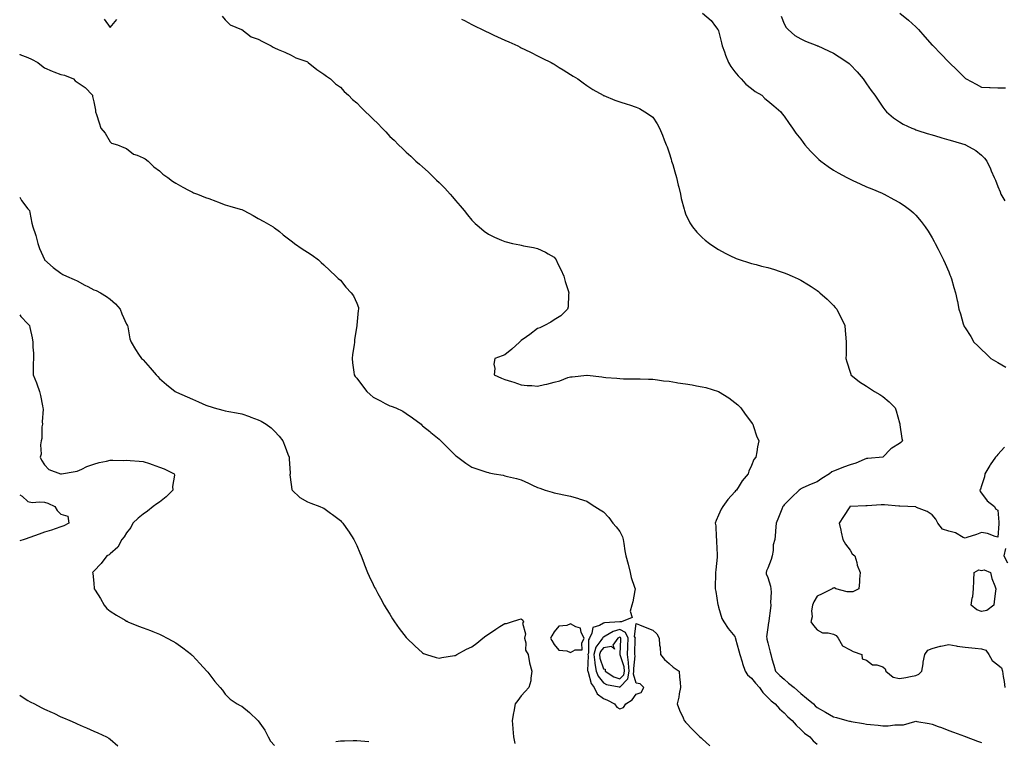
# Model space of a CAD drawing. Units: inches. Extents: x 920963 to 923603, y 7210778 to 7213418.
# Drawn here: x 920963 to 921562, y 7212499 to 7212938 of the extents above; entities that cross this region are included whole.
import ezdxf

# ---------------------------------------------------------------- set-up
doc = ezdxf.new("R2010")
doc.units = ezdxf.units.IN
doc.header["$MEASUREMENT"] = 0
doc.layers.add('Contour_92097210', color=7, linetype='Continuous', true_color=0xcfadcd)

msp = doc.modelspace()

# ---------------------------------------------------------------- linework, layer by layer
at = {"layer": 'Contour_92097210'}
for points in [[(921086.21, 7212940.08, 3236), (921088.05, 7212937.8, 3236), (921090.96, 7212934.83, 3236), (921097.95, 7212932.02, 3236), (921098.05, 7212931.96, 3236), (921098.07, 7212931.94, 3236), (921098.12, 7212931.92, 3236), (921103.7, 7212927.56, 3236), (921108.05, 7212926.04, 3236), (921110.72, 7212924.58, 3236), (921115.87, 7212921.92, 3236), (921117.26, 7212921.12, 3236), (921118.05, 7212920.73, 3236), (921120.18, 7212919.79, 3236), (921124.25, 7212918.11, 3236), (921128.05, 7212916.3, 3236), (921130.89, 7212914.77, 3236), (921137.57, 7212912.41, 3236), (921138.05, 7212912.19, 3236), (921138.22, 7212912.1, 3236), (921138.47, 7212911.92, 3236), (921143.72, 7212907.58, 3236), (921148.05, 7212904.73, 3236), (921149.67, 7212903.54, 3236), (921152.07, 7212901.92, 3236), (921155.1, 7212898.97, 3236), (921158.05, 7212896.88, 3236), (921160.46, 7212894.34, 3236), (921162.95, 7212891.92, 3236), (921165.5, 7212889.38, 3236), (921168.05, 7212887.27, 3236), (921170.72, 7212884.6, 3236), (921173.4, 7212881.92, 3236), (921175.81, 7212879.67, 3236), (921178.05, 7212877.43, 3236), (921180.87, 7212874.73, 3236), (921183.53, 7212871.92, 3236), (921185.76, 7212869.63, 3236), (921188.05, 7212866.98, 3236), (921190.7, 7212864.58, 3236), (921193.32, 7212861.92, 3236), (921195.8, 7212859.67, 3236), (921198.05, 7212857.41, 3236), (921200.98, 7212854.85, 3236), (921204.02, 7212851.92, 3236), (921206.2, 7212850.06, 3236), (921208.05, 7212848.37, 3236), (921211.47, 7212845.34, 3236), (921214.95, 7212841.92, 3236), (921216.57, 7212840.44, 3236), (921218.05, 7212838.93, 3236), (921221.55, 7212835.42, 3236), (921224.76, 7212831.92, 3236), (921226.27, 7212830.14, 3236), (921228.05, 7212827.97, 3236), (921230.89, 7212824.75, 3236), (921233.35, 7212821.92, 3236), (921235.38, 7212819.24, 3236), (921238.05, 7212816.02, 3236), (921240.1, 7212813.97, 3236), (921242.4, 7212811.92, 3236), (921245.49, 7212809.36, 3236), (921248.05, 7212807.53, 3236), (921251.81, 7212805.69, 3236), (921256.1, 7212803.87, 3236), (921258.05, 7212802.99, 3236), (921258.91, 7212802.78, 3236), (921262.83, 7212801.92, 3236), (921267.12, 7212800.98, 3236), (921268.05, 7212800.77, 3236), (921269.5, 7212800.47, 3236), (921275.54, 7212799.4, 3236), (921278.05, 7212798.85, 3236), (921282.74, 7212796.61, 3236), (921284.41, 7212795.55, 3236), (921288.05, 7212793.44, 3236), (921288.78, 7212792.64, 3236), (921289.26, 7212791.92, 3236), (921290.4, 7212789.58, 3236), (921292.21, 7212786.08, 3236), (921293.97, 7212781.92, 3236), (921294.87, 7212778.74, 3236), (921296.63, 7212773.35, 3236), (921297.06, 7212771.92, 3236), (921296.89, 7212770.77, 3236), (921296.56, 7212763.4, 3236), (921296.3, 7212761.92, 3236), (921292.15, 7212757.82, 3236), (921288.05, 7212755.36, 3236), (921285.99, 7212753.99, 3236), (921282.25, 7212751.92, 3236), (921279.39, 7212750.57, 3236), (921278.05, 7212750.14, 3236), (921273.38, 7212746.59, 3236), (921271.19, 7212745.06, 3236), (921268.05, 7212742.84, 3236), (921267.54, 7212742.43, 3236), (921266.91, 7212741.92, 3236), (921262.39, 7212737.58, 3236), (921258.05, 7212734.24, 3236), (921256.37, 7212733.6, 3236), (921251.93, 7212731.92, 3236), (921251.49, 7212728.48, 3236), (921251.98, 7212725.85, 3236), (921251.68, 7212721.92, 3236), (921256.1, 7212719.97, 3236), (921258.05, 7212719.15, 3236), (921262.11, 7212717.86, 3236), (921263.58, 7212717.45, 3236), (921268.05, 7212715.88, 3236), (921271.64, 7212715.51, 3236), (921274.48, 7212715.49, 3236), (921278.05, 7212715.18, 3236), (921282.29, 7212716.16, 3236), (921283.56, 7212716.41, 3236), (921288.05, 7212717.55, 3236), (921291.51, 7212718.46, 3236), (921296.45, 7212720.32, 3236), (921298.05, 7212720.83, 3236), (921299.1, 7212720.87, 3236), (921307.88, 7212721.74, 3236), (921308.05, 7212721.76, 3236), (921308.25, 7212721.72, 3236), (921317, 7212720.87, 3236), (921318.05, 7212720.67, 3236), (921319.49, 7212720.47, 3236), (921326.17, 7212720.05, 3236), (921328.05, 7212719.75, 3236), (921330.3, 7212719.67, 3236), (921335.71, 7212719.58, 3236), (921338.05, 7212719.48, 3236), (921340.47, 7212719.5, 3236), (921345.47, 7212719.34, 3236), (921348.05, 7212719.36, 3236), (921350.92, 7212719.05, 3236), (921354.54, 7212718.4, 3236), (921358.05, 7212718.09, 3236), (921362.6, 7212717.37, 3236), (921363.36, 7212717.23, 3236), (921368.05, 7212716.57, 3236), (921372.01, 7212715.88, 3236), (921374.59, 7212715.38, 3236), (921378.05, 7212714.75, 3236), (921380.38, 7212714.24, 3236), (921388.03, 7212711.94, 3236), (921388.06, 7212711.94, 3236), (921388.09, 7212711.92, 3236), (921394.25, 7212708.11, 3236), (921398.05, 7212705.24, 3236), (921399.81, 7212703.68, 3236), (921401.64, 7212701.92, 3236), (921404.32, 7212698.19, 3236), (921408.05, 7212693.13, 3236), (921408.53, 7212692.41, 3236), (921408.9, 7212691.92, 3236), (921409.4, 7212690.57, 3236), (921411.12, 7212684.99, 3236), (921412.5, 7212681.92, 3236), (921411.67, 7212678.31, 3236), (921411.39, 7212675.26, 3236), (921410.76, 7212671.92, 3236), (921409.48, 7212670.49, 3236), (921408.05, 7212666.86, 3236), (921406.51, 7212663.46, 3236), (921406.06, 7212661.92, 3236), (921402.41, 7212657.56, 3236), (921400.59, 7212654.46, 3236), (921398.98, 7212651.92, 3236), (921398.47, 7212651.49, 3236), (921398.05, 7212650.92, 3236), (921393.78, 7212646.2, 3236), (921390.64, 7212641.92, 3236), (921389.62, 7212640.34, 3236), (921388.05, 7212636.69, 3236), (921386.57, 7212633.4, 3236), (921386.11, 7212631.92, 3236), (921386.34, 7212630.22, 3236), (921386.61, 7212623.37, 3236), (921386.78, 7212621.92, 3236), (921386.83, 7212620.71, 3236), (921387.29, 7212612.68, 3236), (921387.33, 7212611.92, 3236), (921387.27, 7212611.14, 3236), (921386.43, 7212603.54, 3236), (921386.3, 7212601.92, 3236), (921386.26, 7212600.12, 3236), (921386.08, 7212593.89, 3236), (921386.04, 7212591.92, 3236), (921386.4, 7212590.26, 3236), (921387.71, 7212582.25, 3236), (921387.78, 7212581.92, 3236), (921387.82, 7212581.69, 3236), (921388.05, 7212580.75, 3236), (921390.08, 7212573.95, 3236), (921391.22, 7212571.92, 3236), (921393.96, 7212567.84, 3236), (921398.05, 7212562.97, 3236), (921398.27, 7212562.13, 3236), (921398.33, 7212561.92, 3236), (921398.43, 7212561.55, 3236), (921400.34, 7212554.21, 3236), (921400.95, 7212551.92, 3236), (921402.41, 7212547.56, 3236), (921402.72, 7212546.59, 3236), (921404.35, 7212541.92, 3236), (921405.74, 7212539.62, 3236), (921408.05, 7212537.62, 3236), (921410.62, 7212534.5, 3236), (921413.02, 7212531.92, 3236), (921414.94, 7212528.81, 3236), (921418.05, 7212525.79, 3236), (921420, 7212523.87, 3236), (921422.51, 7212521.92, 3236), (921425.16, 7212519.03, 3236), (921428.05, 7212516.47, 3236), (921430.21, 7212514.07, 3236), (921432.82, 7212511.92, 3236), (921435.21, 7212509.07, 3236), (921438.05, 7212506.47, 3236), (921440.26, 7212504.13, 3236), (921443.5, 7212501.92, 3236), (921445.63, 7212499.5, 3236), (921448.05, 7212497.43, 3236)], [(921378.29, 7212941.92, 3238), (921383.53, 7212937.41, 3238), (921386.32, 7212933.66, 3238), (921387.68, 7212931.92, 3238), (921387.84, 7212931.71, 3238), (921388.05, 7212931.22, 3238), (921389.91, 7212923.78, 3238), (921390.27, 7212921.92, 3238), (921391.6, 7212918.37, 3238), (921392.37, 7212916.24, 3238), (921394.06, 7212911.92, 3238), (921395.52, 7212909.38, 3238), (921398.05, 7212906.2, 3238), (921399.93, 7212903.8, 3238), (921401.79, 7212901.92, 3238), (921404.77, 7212898.64, 3238), (921408.05, 7212895.98, 3238), (921410.41, 7212894.28, 3238), (921414.33, 7212891.92, 3238), (921416.21, 7212890.08, 3238), (921418.05, 7212888.56, 3238), (921421.67, 7212885.53, 3238), (921425.96, 7212881.92, 3238), (921426.86, 7212880.73, 3238), (921428.05, 7212879.19, 3238), (921430.98, 7212874.85, 3238), (921433.04, 7212871.92, 3238), (921435.14, 7212869.01, 3238), (921438.05, 7212865.24, 3238), (921439.46, 7212863.33, 3238), (921440.55, 7212861.92, 3238), (921444.07, 7212857.94, 3238), (921448.05, 7212853.97, 3238), (921449.09, 7212852.96, 3238), (921450.29, 7212851.92, 3238), (921454.71, 7212848.58, 3238), (921458.05, 7212846.41, 3238), (921460.86, 7212844.73, 3238), (921466.19, 7212841.92, 3238), (921467.41, 7212841.28, 3238), (921468.05, 7212840.96, 3238), (921469.81, 7212840.16, 3238), (921474.23, 7212838.09, 3238), (921478.05, 7212836.39, 3238), (921481.21, 7212835.08, 3238), (921487.55, 7212832.43, 3238), (921488.05, 7212832.21, 3238), (921488.26, 7212832.13, 3238), (921488.74, 7212831.92, 3238), (921494.78, 7212828.66, 3238), (921498.05, 7212826.74, 3238), (921500.99, 7212824.85, 3238), (921505.08, 7212821.92, 3238), (921506.62, 7212820.49, 3238), (921508.05, 7212819.03, 3238), (921511.31, 7212815.18, 3238), (921513.83, 7212811.92, 3238), (921515.5, 7212809.36, 3238), (921518.05, 7212805.22, 3238), (921519.2, 7212803.07, 3238), (921519.84, 7212801.92, 3238), (921521.66, 7212798.31, 3238), (921522.6, 7212796.47, 3238), (921524.91, 7212791.92, 3238), (921525.84, 7212789.71, 3238), (921528.05, 7212784.56, 3238), (921528.83, 7212782.7, 3238), (921529.19, 7212781.92, 3238), (921529.7, 7212780.28, 3238), (921531.22, 7212775.08, 3238), (921532.23, 7212771.92, 3238), (921533.24, 7212767.12, 3238), (921533.34, 7212766.63, 3238), (921534.3, 7212761.92, 3238), (921535.18, 7212759.05, 3238), (921536.96, 7212753.01, 3238), (921537.29, 7212751.92, 3238), (921537.57, 7212751.43, 3238), (921538.05, 7212750.61, 3238), (921541.5, 7212745.38, 3238), (921543.42, 7212741.92, 3238), (921545.78, 7212739.65, 3238), (921548.05, 7212737.45, 3238), (921550.9, 7212734.77, 3238), (921553.72, 7212731.92, 3238), (921556.49, 7212730.36, 3238), (921558.05, 7212729.58, 3238), (921562.85, 7212726.72, 3238)], [(921426.17, 7212940.05, 3239), (921428.05, 7212935.47, 3239), (921429.26, 7212933.13, 3239), (921430.39, 7212931.92, 3239), (921434.51, 7212928.38, 3239), (921438.05, 7212926.22, 3239), (921440.99, 7212924.87, 3239), (921447.77, 7212922.19, 3239), (921448.05, 7212922.08, 3239), (921448.16, 7212922.04, 3239), (921448.42, 7212921.92, 3239), (921455.05, 7212918.93, 3239), (921458.05, 7212917.47, 3239), (921461.51, 7212915.38, 3239), (921466.68, 7212911.92, 3239), (921467.44, 7212911.31, 3239), (921468.05, 7212910.73, 3239), (921472.31, 7212906.18, 3239), (921475.95, 7212901.92, 3239), (921476.81, 7212900.69, 3239), (921478.05, 7212898.97, 3239), (921480.98, 7212894.85, 3239), (921483.09, 7212891.92, 3239), (921485.12, 7212888.99, 3239), (921488.05, 7212884.75, 3239), (921489.26, 7212883.13, 3239), (921490.32, 7212881.92, 3239), (921494.47, 7212878.33, 3239), (921498.05, 7212875.75, 3239), (921500.45, 7212874.32, 3239), (921505.68, 7212871.92, 3239), (921507.39, 7212871.26, 3239), (921508.05, 7212871.02, 3239), (921509.36, 7212870.61, 3239), (921514.95, 7212868.81, 3239), (921518.05, 7212867.84, 3239), (921522.6, 7212866.47, 3239), (921523.88, 7212866.1, 3239), (921528.05, 7212864.85, 3239), (921530.34, 7212864.21, 3239), (921537.89, 7212862.08, 3239), (921538.05, 7212862.04, 3239), (921538.13, 7212862, 3239), (921538.32, 7212861.92, 3239), (921544.51, 7212858.37, 3239), (921548.05, 7212855.63, 3239), (921549.76, 7212853.64, 3239), (921551.18, 7212851.92, 3239), (921553.43, 7212847.29, 3239), (921553.97, 7212846, 3239), (921555.79, 7212841.92, 3239), (921556.45, 7212840.32, 3239), (921558.05, 7212836.47, 3239), (921559.33, 7212833.19, 3239), (921559.86, 7212831.92, 3239), (921562.12, 7212827.84, 3239)], [(921498.36, 7212941.92, 3240), (921503.68, 7212937.55, 3240), (921508.05, 7212933.5, 3240), (921508.86, 7212932.72, 3240), (921509.62, 7212931.92, 3240), (921513.61, 7212927.47, 3240), (921518.05, 7212922.51, 3240), (921518.34, 7212922.21, 3240), (921518.63, 7212921.92, 3240), (921523.3, 7212917.17, 3240), (921528.05, 7212912.15, 3240), (921528.17, 7212912.04, 3240), (921528.28, 7212911.92, 3240), (921533.29, 7212907.17, 3240), (921538.05, 7212902.35, 3240), (921538.28, 7212902.15, 3240), (921538.61, 7212901.92, 3240), (921544.76, 7212898.62, 3240), (921548.05, 7212896.9, 3240), (921552.82, 7212896.69, 3240), (921553.26, 7212896.71, 3240), (921558.05, 7212896.53, 3240), (921562.62, 7212896.49, 3240)], [(921014.34, 7212938.21, 3236), (921018.05, 7212933.17, 3236), (921021.99, 7212937.97, 3236)], [(921231.72, 7212938.25, 3237), (921233.46, 7212937.33, 3237), (921238.05, 7212935.01, 3237), (921240.12, 7212933.99, 3237), (921244.32, 7212931.92, 3237), (921246.81, 7212930.69, 3237), (921248.05, 7212930.08, 3237), (921251.47, 7212928.5, 3237), (921253.62, 7212927.49, 3237), (921258.05, 7212925.46, 3237), (921260.49, 7212924.36, 3237), (921265.94, 7212921.92, 3237), (921267.35, 7212921.22, 3237), (921268.05, 7212920.87, 3237), (921270.16, 7212919.81, 3237), (921274.01, 7212917.88, 3237), (921278.05, 7212915.88, 3237), (921280.72, 7212914.6, 3237), (921286.33, 7212911.92, 3237), (921287.38, 7212911.26, 3237), (921288.05, 7212910.83, 3237), (921291.06, 7212908.91, 3237), (921293.48, 7212907.35, 3237), (921298.05, 7212904.52, 3237), (921299.68, 7212903.54, 3237), (921302.49, 7212901.92, 3237), (921305.68, 7212899.54, 3237), (921308.05, 7212897.88, 3237), (921311.64, 7212895.51, 3237), (921317.84, 7212891.92, 3237), (921317.97, 7212891.84, 3237), (921318.05, 7212891.8, 3237), (921318.24, 7212891.72, 3237), (921325.08, 7212888.95, 3237), (921328.05, 7212887.97, 3237), (921332.57, 7212886.45, 3237), (921333.89, 7212886.08, 3237), (921338.05, 7212884.79, 3237), (921339.93, 7212883.81, 3237), (921343.27, 7212881.92, 3237), (921346.16, 7212880.03, 3237), (921348.05, 7212878.6, 3237), (921350.66, 7212874.54, 3237), (921352.06, 7212871.92, 3237), (921353.9, 7212867.78, 3237), (921355.06, 7212864.91, 3237), (921356.31, 7212861.92, 3237), (921356.77, 7212860.63, 3237), (921358.05, 7212857.02, 3237), (921359.2, 7212853.07, 3237), (921359.55, 7212851.92, 3237), (921360.17, 7212849.79, 3237), (921361.44, 7212845.32, 3237), (921362.45, 7212841.92, 3237), (921363.51, 7212837.37, 3237), (921363.86, 7212836.12, 3237), (921364.92, 7212831.92, 3237), (921365.41, 7212829.28, 3237), (921367.21, 7212822.76, 3237), (921367.39, 7212821.92, 3237), (921367.51, 7212821.37, 3237), (921368.05, 7212819.97, 3237), (921370.6, 7212814.48, 3237), (921372.25, 7212811.92, 3237), (921374.86, 7212808.74, 3237), (921378.05, 7212805.51, 3237), (921380, 7212803.87, 3237), (921382.56, 7212801.92, 3237), (921385.78, 7212799.65, 3237), (921388.05, 7212798.11, 3237), (921392.1, 7212795.96, 3237), (921395.78, 7212794.19, 3237), (921398.05, 7212793.07, 3237), (921398.88, 7212792.74, 3237), (921401.29, 7212791.92, 3237), (921406.38, 7212790.24, 3237), (921408.05, 7212789.77, 3237), (921410.93, 7212789.05, 3237), (921414.28, 7212788.15, 3237), (921418.05, 7212787.23, 3237), (921422.08, 7212785.94, 3237), (921424.92, 7212785.05, 3237), (921428.05, 7212784.05, 3237), (921429.53, 7212783.4, 3237), (921432.85, 7212781.92, 3237), (921436.42, 7212780.3, 3237), (921438.05, 7212779.52, 3237), (921442.76, 7212776.63, 3237), (921444.36, 7212775.61, 3237), (921448.05, 7212773.27, 3237), (921448.82, 7212772.68, 3237), (921449.78, 7212771.92, 3237), (921454.12, 7212767.99, 3237), (921458.05, 7212764.13, 3237), (921459.09, 7212762.97, 3237), (921459.93, 7212761.92, 3237), (921461.93, 7212758.03, 3237), (921462.72, 7212756.59, 3237), (921464.82, 7212751.92, 3237), (921465.15, 7212749.03, 3237), (921465.41, 7212744.56, 3237), (921465.68, 7212741.92, 3237), (921465.66, 7212739.54, 3237), (921465.6, 7212734.38, 3237), (921465.59, 7212731.92, 3237), (921466.08, 7212729.95, 3237), (921468.05, 7212723.68, 3237), (921468.46, 7212722.33, 3237), (921468.63, 7212721.92, 3237), (921473.81, 7212717.68, 3237), (921478.05, 7212715.05, 3237), (921479.93, 7212713.8, 3237), (921482.88, 7212711.92, 3237), (921486.23, 7212710.1, 3237), (921488.05, 7212708.78, 3237), (921491.8, 7212705.67, 3237), (921495.57, 7212701.92, 3237), (921496.19, 7212700.06, 3237), (921498.05, 7212692.88, 3237), (921498.26, 7212692.12, 3237), (921498.33, 7212691.92, 3237), (921498.44, 7212691.53, 3237), (921499.51, 7212683.38, 3237), (921500.05, 7212681.92, 3237), (921499.04, 7212680.94, 3237), (921498.05, 7212680.34, 3237), (921493.56, 7212677.43, 3237), (921492.91, 7212677.06, 3237), (921488.05, 7212671.96, 3237), (921488.04, 7212671.94, 3237), (921487.98, 7212671.92, 3237), (921478.78, 7212671.2, 3237), (921478.05, 7212671.1, 3237), (921476.74, 7212670.61, 3237), (921471.61, 7212668.37, 3237), (921468.05, 7212667.27, 3237), (921464.08, 7212665.88, 3237), (921460.59, 7212664.46, 3237), (921458.05, 7212663.48, 3237), (921457, 7212662.97, 3237), (921455.48, 7212661.92, 3237), (921450.9, 7212659.07, 3237), (921448.05, 7212656.96, 3237), (921444.45, 7212655.53, 3237), (921439.36, 7212653.23, 3237), (921438.05, 7212652.66, 3237), (921437.62, 7212652.35, 3237), (921437.16, 7212651.92, 3237), (921432.44, 7212647.53, 3237), (921428.05, 7212643.07, 3237), (921427.5, 7212642.47, 3237), (921427.1, 7212641.92, 3237), (921426.48, 7212640.34, 3237), (921424.6, 7212635.38, 3237), (921423.15, 7212631.92, 3237), (921422.73, 7212627.23, 3237), (921422.67, 7212626.55, 3237), (921422.26, 7212621.92, 3237), (921421.37, 7212618.6, 3237), (921421.24, 7212615.12, 3237), (921420.65, 7212611.92, 3237), (921420.15, 7212609.81, 3237), (921418.05, 7212604.42, 3237), (921417.21, 7212602.76, 3237), (921417.01, 7212601.92, 3237), (921417.13, 7212601, 3237), (921418.05, 7212598.72, 3237), (921419.66, 7212593.52, 3237), (921419.94, 7212591.92, 3237), (921420.15, 7212589.81, 3237), (921419.72, 7212583.6, 3237), (921419.97, 7212581.92, 3237), (921419.77, 7212580.2, 3237), (921418.64, 7212572.51, 3237), (921418.57, 7212571.92, 3237), (921418.46, 7212571.51, 3237), (921418.05, 7212568.5, 3237), (921417.32, 7212562.66, 3237), (921417.38, 7212561.92, 3237), (921417.51, 7212561.37, 3237), (921418.05, 7212559.05, 3237), (921419.54, 7212553.4, 3237), (921419.8, 7212551.92, 3237), (921420.51, 7212549.46, 3237), (921421.74, 7212545.61, 3237), (921422.7, 7212541.92, 3237), (921425.37, 7212539.24, 3237), (921428.05, 7212536.96, 3237), (921430.71, 7212534.58, 3237), (921434.11, 7212531.92, 3237), (921436.16, 7212530.03, 3237), (921438.05, 7212528.38, 3237), (921441.5, 7212525.38, 3237), (921445.76, 7212521.92, 3237), (921446.94, 7212520.81, 3237), (921448.05, 7212519.83, 3237), (921453.03, 7212516.94, 3237), (921453.05, 7212516.92, 3237), (921458.05, 7212514.11, 3237), (921459.82, 7212513.7, 3237), (921466.07, 7212511.92, 3237), (921467.64, 7212511.51, 3237), (921468.05, 7212511.41, 3237), (921468.68, 7212511.3, 3237), (921476.18, 7212510.06, 3237), (921478.05, 7212509.67, 3237), (921480.57, 7212509.4, 3237), (921485.18, 7212509.05, 3237), (921488.05, 7212508.72, 3237), (921491.24, 7212508.72, 3237), (921495.27, 7212509.15, 3237), (921498.05, 7212509.17, 3237), (921500.63, 7212509.34, 3237), (921507.45, 7212511.33, 3237), (921508.05, 7212511.39, 3237), (921508.72, 7212511.24, 3237), (921516.25, 7212510.12, 3237), (921518.05, 7212509.65, 3237), (921521.69, 7212508.29, 3237), (921523.68, 7212507.55, 3237), (921528.05, 7212505.81, 3237), (921530.9, 7212504.77, 3237), (921537.69, 7212502.27, 3237), (921538.05, 7212502.15, 3237), (921538.22, 7212502.08, 3237), (921538.66, 7212501.92, 3237), (921545.53, 7212499.4, 3237), (921548.05, 7212498.46, 3237)], [(920963, 7212916.86, 3235), (920963.14, 7212916.82, 3235), (920968.05, 7212914.99, 3235), (920970.11, 7212913.97, 3235), (920973.97, 7212911.92, 3235), (920976.2, 7212910.08, 3235), (920978.05, 7212908.72, 3235), (920982.73, 7212906.61, 3235), (920983.67, 7212906.3, 3235), (920988.05, 7212904.65, 3235), (920990.31, 7212904.17, 3235), (920995.63, 7212901.92, 3235), (920996.84, 7212900.71, 3235), (920998.05, 7212899.89, 3235), (921002.83, 7212896.71, 3235), (921007.27, 7212891.92, 3235), (921007.35, 7212891.22, 3235), (921008.05, 7212887.94, 3235), (921009.01, 7212882.88, 3235), (921009.13, 7212881.92, 3235), (921009.68, 7212880.3, 3235), (921011.29, 7212875.16, 3235), (921012.45, 7212871.92, 3235), (921015.08, 7212868.95, 3235), (921018.05, 7212863.58, 3235), (921018.93, 7212862.8, 3235), (921022.41, 7212861.92, 3235), (921026.27, 7212860.14, 3235), (921028.05, 7212859.56, 3235), (921032.28, 7212856.16, 3235), (921034.39, 7212855.57, 3235), (921038.05, 7212853.99, 3235), (921039.35, 7212853.23, 3235), (921041.13, 7212851.92, 3235), (921044.56, 7212848.42, 3235), (921048.05, 7212845.96, 3235), (921050.14, 7212844.01, 3235), (921053.04, 7212841.92, 3235), (921055.92, 7212839.79, 3235), (921058.05, 7212838.62, 3235), (921062.18, 7212836.06, 3235), (921065.74, 7212834.24, 3235), (921068.05, 7212832.97, 3235), (921068.8, 7212832.66, 3235), (921071.14, 7212831.92, 3235), (921076.02, 7212829.89, 3235), (921078.05, 7212829.28, 3235), (921082.4, 7212827.56, 3235), (921083.32, 7212827.19, 3235), (921088.05, 7212825.44, 3235), (921090.75, 7212824.62, 3235), (921097.19, 7212822.78, 3235), (921098.05, 7212822.53, 3235), (921098.5, 7212822.37, 3235), (921099.4, 7212821.92, 3235), (921104.97, 7212818.83, 3235), (921108.05, 7212817.06, 3235), (921111.43, 7212815.3, 3235), (921117.19, 7212811.92, 3235), (921117.67, 7212811.55, 3235), (921118.05, 7212811.28, 3235), (921120.93, 7212809.05, 3235), (921123.32, 7212807.19, 3235), (921128.05, 7212803.42, 3235), (921129, 7212802.88, 3235), (921130.25, 7212801.92, 3235), (921134.79, 7212798.66, 3235), (921138.05, 7212796.55, 3235), (921140.88, 7212794.75, 3235), (921144.8, 7212791.92, 3235), (921146.46, 7212790.34, 3235), (921148.05, 7212788.89, 3235), (921151.57, 7212785.44, 3235), (921155.37, 7212781.92, 3235), (921156.78, 7212780.65, 3235), (921158.05, 7212779.52, 3235), (921161.38, 7212775.24, 3235), (921164.53, 7212771.92, 3235), (921166.11, 7212769.99, 3235), (921168.05, 7212765.67, 3235), (921169.03, 7212762.9, 3235), (921169.09, 7212761.92, 3235), (921168.79, 7212761.18, 3235), (921168.05, 7212752.21, 3235), (921168.02, 7212751.94, 3235), (921168.03, 7212751.92, 3235), (921168.02, 7212751.9, 3235), (921166.66, 7212743.31, 3235), (921166.61, 7212741.92, 3235), (921166.39, 7212740.26, 3235), (921165.51, 7212734.46, 3235), (921165.2, 7212731.92, 3235), (921165.5, 7212729.38, 3235), (921166.24, 7212723.72, 3235), (921166.46, 7212721.92, 3235), (921167.11, 7212720.98, 3235), (921168.05, 7212719.89, 3235), (921171.44, 7212715.32, 3235), (921174.24, 7212711.92, 3235), (921176.11, 7212709.99, 3235), (921178.05, 7212708.46, 3235), (921182.4, 7212706.28, 3235), (921185.34, 7212704.63, 3235), (921188.05, 7212703.17, 3235), (921189.03, 7212702.9, 3235), (921191.87, 7212701.92, 3235), (921196.03, 7212699.89, 3235), (921198.05, 7212698.48, 3235), (921201.94, 7212695.81, 3235), (921207.1, 7212691.92, 3235), (921207.62, 7212691.49, 3235), (921208.05, 7212691.1, 3235), (921212.42, 7212687.55, 3235), (921213.11, 7212686.98, 3235), (921218.05, 7212682.9, 3235), (921218.58, 7212682.45, 3235), (921219.19, 7212681.92, 3235), (921223.63, 7212677.51, 3235), (921228.05, 7212673.05, 3235), (921228.67, 7212672.55, 3235), (921229.49, 7212671.92, 3235), (921234.45, 7212668.33, 3235), (921238.05, 7212665.83, 3235), (921241.02, 7212664.89, 3235), (921247.11, 7212662.86, 3235), (921248.05, 7212662.55, 3235), (921248.62, 7212662.49, 3235), (921251.67, 7212661.92, 3235), (921257.06, 7212660.94, 3235), (921258.05, 7212660.69, 3235), (921259.73, 7212660.24, 3235), (921265.13, 7212658.99, 3235), (921268.05, 7212658.11, 3235), (921272.38, 7212656.24, 3235), (921274.96, 7212655.01, 3235), (921278.05, 7212653.58, 3235), (921279.3, 7212653.17, 3235), (921282.65, 7212651.92, 3235), (921286.84, 7212650.71, 3235), (921288.05, 7212650.36, 3235), (921290.03, 7212649.95, 3235), (921295.07, 7212648.95, 3235), (921298.05, 7212648.33, 3235), (921302.92, 7212646.8, 3235), (921303.3, 7212646.67, 3235), (921308.05, 7212645.12, 3235), (921310, 7212643.87, 3235), (921312.88, 7212641.92, 3235), (921316.13, 7212640.01, 3235), (921318.05, 7212638.74, 3235), (921321.36, 7212635.22, 3235), (921323.83, 7212631.92, 3235), (921325.82, 7212629.69, 3235), (921328.05, 7212626.76, 3235), (921329.69, 7212623.56, 3235), (921330.03, 7212621.92, 3235), (921330.47, 7212619.5, 3235), (921331.15, 7212615.03, 3235), (921331.76, 7212611.92, 3235), (921333.1, 7212606.96, 3235), (921333.13, 7212606.84, 3235), (921334.4, 7212601.92, 3235), (921335.01, 7212598.87, 3235), (921337.05, 7212592.92, 3235), (921337.3, 7212591.92, 3235), (921337.06, 7212590.92, 3235), (921336.02, 7212583.95, 3235), (921335.4, 7212581.92, 3235), (921334.39, 7212578.25, 3235), (921335.47, 7212574.5, 3235), (921329.13, 7212571.92, 3235), (921328.07, 7212571.9, 3235), (921328.05, 7212571.92, 3235), (921328.04, 7212571.9, 3235), (921318.64, 7212571.33, 3235), (921318.05, 7212571.04, 3235), (921315.74, 7212569.62, 3235), (921311.57, 7212568.4, 3235), (921311.1, 7212564.97, 3235), (921309.55, 7212561.92, 3235), (921308.96, 7212561, 3235), (921308.89, 7212552.76, 3235), (921308.66, 7212551.92, 3235), (921308.74, 7212551.24, 3235), (921308.43, 7212542.29, 3235), (921308.49, 7212541.92, 3235), (921308.82, 7212541.16, 3235), (921310.59, 7212534.46, 3235), (921312.43, 7212531.92, 3235), (921314.22, 7212528.09, 3235), (921318.05, 7212525.3, 3235), (921320.46, 7212524.32, 3235), (921324.89, 7212521.92, 3235), (921326.2, 7212520.06, 3235), (921328.05, 7212519.07, 3235), (921330.24, 7212519.73, 3235), (921331.61, 7212521.92, 3235), (921335.44, 7212524.54, 3235), (921338.05, 7212527.97, 3235), (921341.06, 7212528.91, 3235), (921342.54, 7212531.92, 3235), (921340.36, 7212534.22, 3235), (921338.05, 7212534.56, 3235), (921336.27, 7212540.14, 3235), (921336.62, 7212541.92, 3235), (921336.47, 7212543.5, 3235), (921337.27, 7212551.14, 3235), (921337.16, 7212551.92, 3235), (921337.19, 7212552.78, 3235), (921337.46, 7212561.33, 3235), (921337.48, 7212561.92, 3235), (921337.04, 7212562.94, 3235), (921338.05, 7212570.81, 3235), (921339.94, 7212570.03, 3235), (921344.38, 7212568.25, 3235), (921348.05, 7212566.69, 3235), (921350.58, 7212564.46, 3235), (921352, 7212561.92, 3235), (921352.22, 7212557.74, 3235), (921352.54, 7212556.41, 3235), (921352.71, 7212551.92, 3235), (921355.15, 7212549.03, 3235), (921358.05, 7212546.47, 3235), (921360.47, 7212544.34, 3235), (921364.19, 7212541.92, 3235), (921364.26, 7212538.13, 3235), (921364.83, 7212535.14, 3235), (921364.9, 7212531.92, 3235), (921364.14, 7212528.01, 3235), (921363.93, 7212526.04, 3235), (921362.96, 7212521.92, 3235), (921364.36, 7212518.23, 3235), (921366.46, 7212513.52, 3235), (921367.12, 7212511.92, 3235), (921367.54, 7212511.41, 3235), (921368.05, 7212510.85, 3235), (921372.42, 7212506.28, 3235), (921376.73, 7212501.92, 3235), (921377.41, 7212501.28, 3235), (921378.05, 7212500.69, 3235), (921382.7, 7212496.57, 3235)], [(920963, 7212829.96, 3234), (920964.13, 7212828.01, 3234), (920968.05, 7212822.94, 3234), (920968.5, 7212822.37, 3234), (920968.97, 7212821.92, 3234), (920969.26, 7212820.71, 3234), (920970.36, 7212814.24, 3234), (920971.06, 7212811.92, 3234), (920972.62, 7212807.35, 3234), (920972.9, 7212806.76, 3234), (920973.94, 7212801.92, 3234), (920975.03, 7212798.89, 3234), (920978.05, 7212792.08, 3234), (920978.11, 7212791.98, 3234), (920978.16, 7212791.92, 3234), (920983.46, 7212787.33, 3234), (920988.05, 7212783.78, 3234), (920989.14, 7212783.01, 3234), (920991.45, 7212781.92, 3234), (920996.12, 7212779.99, 3234), (920998.05, 7212779.05, 3234), (921002.58, 7212776.45, 3234), (921004.35, 7212775.61, 3234), (921008.05, 7212773.76, 3234), (921009.43, 7212773.31, 3234), (921012.07, 7212771.92, 3234), (921015.72, 7212769.6, 3234), (921018.05, 7212767.92, 3234), (921021.29, 7212765.16, 3234), (921024.19, 7212761.92, 3234), (921025.13, 7212758.99, 3234), (921028.05, 7212752.82, 3234), (921028.35, 7212752.21, 3234), (921028.52, 7212751.92, 3234), (921028.7, 7212751.28, 3234), (921030.05, 7212743.93, 3234), (921030.75, 7212741.92, 3234), (921033.46, 7212737.33, 3234), (921035.36, 7212734.6, 3234), (921037.18, 7212731.92, 3234), (921037.67, 7212731.53, 3234), (921038.05, 7212731.16, 3234), (921042.41, 7212726.28, 3234), (921046.1, 7212721.92, 3234), (921047.06, 7212720.92, 3234), (921048.05, 7212719.77, 3234), (921052.2, 7212716.06, 3234), (921057.62, 7212711.92, 3234), (921057.89, 7212711.76, 3234), (921058.05, 7212711.69, 3234), (921058.46, 7212711.51, 3234), (921064.78, 7212708.64, 3234), (921068.05, 7212707.25, 3234), (921071.8, 7212705.67, 3234), (921076.32, 7212703.66, 3234), (921078.05, 7212702.9, 3234), (921078.8, 7212702.66, 3234), (921081.33, 7212701.92, 3234), (921086.65, 7212700.51, 3234), (921088.05, 7212700.14, 3234), (921090.25, 7212699.71, 3234), (921094.95, 7212698.83, 3234), (921098.05, 7212698.23, 3234), (921102.8, 7212696.67, 3234), (921103.64, 7212696.33, 3234), (921108.05, 7212694.75, 3234), (921109.92, 7212693.8, 3234), (921112.97, 7212691.92, 3234), (921115.87, 7212689.73, 3234), (921118.05, 7212687.76, 3234), (921120.84, 7212684.71, 3234), (921123.13, 7212681.92, 3234), (921124.47, 7212678.33, 3234), (921126.13, 7212673.83, 3234), (921126.84, 7212671.92, 3234), (921126.81, 7212670.69, 3234), (921127.47, 7212662.51, 3234), (921127.45, 7212661.92, 3234), (921127.4, 7212661.26, 3234), (921128.05, 7212655.26, 3234), (921128.45, 7212652.31, 3234), (921128.67, 7212651.92, 3234), (921133.47, 7212647.35, 3234), (921138.05, 7212644.89, 3234), (921140.03, 7212643.91, 3234), (921145.6, 7212641.92, 3234), (921147.37, 7212641.24, 3234), (921148.05, 7212640.98, 3234), (921151.96, 7212638.01, 3234), (921153.2, 7212637.08, 3234), (921158.05, 7212633.4, 3234), (921158.79, 7212632.66, 3234), (921159.45, 7212631.92, 3234), (921162.81, 7212627.15, 3234), (921163.01, 7212626.88, 3234), (921166.26, 7212621.92, 3234), (921166.84, 7212620.71, 3234), (921168.05, 7212618.23, 3234), (921169.85, 7212613.72, 3234), (921170.6, 7212611.92, 3234), (921172.23, 7212607.74, 3234), (921172.68, 7212606.55, 3234), (921174.56, 7212601.92, 3234), (921175.64, 7212599.52, 3234), (921178.05, 7212594.58, 3234), (921178.9, 7212592.78, 3234), (921179.33, 7212591.92, 3234), (921180.83, 7212589.13, 3234), (921182.37, 7212586.24, 3234), (921184.78, 7212581.92, 3234), (921185.99, 7212579.87, 3234), (921188.05, 7212576.49, 3234), (921189.82, 7212573.7, 3234), (921190.96, 7212571.92, 3234), (921193.91, 7212567.78, 3234), (921198.05, 7212562.35, 3234), (921198.25, 7212562.12, 3234), (921198.43, 7212561.92, 3234), (921203.29, 7212557.17, 3234), (921208.05, 7212552.92, 3234), (921208.7, 7212552.56, 3234), (921210.38, 7212551.92, 3234), (921216.25, 7212550.12, 3234), (921218.05, 7212549.75, 3234), (921219.85, 7212550.12, 3234), (921227.51, 7212551.37, 3234), (921228.05, 7212551.49, 3234), (921228.34, 7212551.63, 3234), (921228.87, 7212551.92, 3234), (921234.81, 7212555.16, 3234), (921238.05, 7212556.63, 3234), (921241.04, 7212558.93, 3234), (921244.67, 7212561.92, 3234), (921246.56, 7212563.4, 3234), (921248.05, 7212564.32, 3234), (921252.55, 7212567.43, 3234), (921255.07, 7212568.93, 3234), (921258.05, 7212570.81, 3234), (921259.06, 7212570.9, 3234), (921262.05, 7212571.92, 3234), (921266.69, 7212573.29, 3234), (921268.05, 7212573.74, 3234), (921269.02, 7212572.9, 3234), (921269.43, 7212571.92, 3234), (921268.91, 7212571.06, 3234), (921270.59, 7212564.46, 3234), (921270.13, 7212561.92, 3234), (921270.84, 7212559.13, 3234), (921270.73, 7212554.6, 3234), (921272.23, 7212551.92, 3234), (921273.05, 7212546.92, 3234), (921274.53, 7212541.92, 3234), (921273.84, 7212537.7, 3234), (921273.97, 7212536, 3234), (921272.7, 7212531.92, 3234), (921270.53, 7212529.44, 3234), (921268.05, 7212526.86, 3234), (921266.02, 7212523.95, 3234), (921264.4, 7212521.92, 3234), (921263.53, 7212517.41, 3234), (921263.35, 7212516.63, 3234), (921262.54, 7212511.92, 3234), (921262.98, 7212507, 3234), (921262.99, 7212506.86, 3234), (921263.44, 7212501.92, 3234), (921264.12, 7212497.99, 3234)], [(920963, 7212758.38, 3233), (920963.6, 7212757.47, 3233), (920968.05, 7212752.97, 3233), (920968.61, 7212752.47, 3233), (920968.96, 7212751.92, 3233), (920969.18, 7212750.79, 3233), (920970.57, 7212744.44, 3233), (920971.07, 7212741.92, 3233), (920971.05, 7212738.91, 3233), (920971.36, 7212735.22, 3233), (920971.34, 7212731.92, 3233), (920971.22, 7212728.74, 3233), (920971.2, 7212725.06, 3233), (920971.1, 7212721.92, 3233), (920973.21, 7212717.08, 3233), (920973.37, 7212716.61, 3233), (920975.13, 7212711.92, 3233), (920975.59, 7212709.46, 3233), (920976.88, 7212703.09, 3233), (920977.1, 7212701.92, 3233), (920977.25, 7212701.12, 3233), (920976.62, 7212693.35, 3233), (920976.79, 7212691.92, 3233), (920976.48, 7212690.36, 3233), (920976.56, 7212683.4, 3233), (920976.08, 7212681.92, 3233), (920975.66, 7212679.54, 3233), (920976.14, 7212673.83, 3233), (920975.5, 7212671.92, 3233), (920976.36, 7212670.22, 3233), (920978.05, 7212667.27, 3233), (920980.69, 7212664.56, 3233), (920987.77, 7212661.92, 3233), (920988.02, 7212661.88, 3233), (920988.05, 7212661.88, 3233), (920988.08, 7212661.88, 3233), (920988.49, 7212661.92, 3233), (920996.69, 7212663.29, 3233), (920998.05, 7212663.38, 3233), (921000.77, 7212664.65, 3233), (921003.74, 7212666.22, 3233), (921008.05, 7212667.74, 3233), (921011.32, 7212668.66, 3233), (921015.72, 7212669.6, 3233), (921018.05, 7212670.18, 3233), (921019.74, 7212670.22, 3233), (921026.14, 7212670.01, 3233), (921028.05, 7212670.06, 3233), (921030.1, 7212669.87, 3233), (921035.72, 7212669.58, 3233), (921038.05, 7212669.36, 3233), (921041.93, 7212668.03, 3233), (921043.67, 7212667.55, 3233), (921048.05, 7212665.81, 3233), (921050.93, 7212664.79, 3233), (921056.98, 7212661.92, 3233), (921057.16, 7212661.02, 3233), (921055.95, 7212654.03, 3233), (921056.17, 7212651.92, 3233), (921052.15, 7212647.82, 3233), (921048.05, 7212644.6, 3233), (921046.4, 7212643.56, 3233), (921044.14, 7212641.92, 3233), (921040.79, 7212639.19, 3233), (921038.05, 7212637.37, 3233), (921035.11, 7212634.85, 3233), (921031.91, 7212631.92, 3233), (921030.7, 7212629.28, 3233), (921028.05, 7212625.94, 3233), (921026.46, 7212623.5, 3233), (921025.04, 7212621.92, 3233), (921022.74, 7212617.23, 3233), (921018.05, 7212613.25, 3233), (921017.35, 7212612.62, 3233), (921016.02, 7212611.92, 3233), (921012.64, 7212607.33, 3233), (921008.05, 7212602.7, 3233), (921007.64, 7212602.33, 3233), (921007.31, 7212601.92, 3233), (921007.5, 7212601.37, 3233), (921008.05, 7212595.1, 3233), (921008.37, 7212592.23, 3233), (921008.36, 7212591.92, 3233), (921008.88, 7212591.08, 3233), (921012.21, 7212586.08, 3233), (921014.36, 7212581.92, 3233), (921016.07, 7212579.95, 3233), (921018.05, 7212578.27, 3233), (921021.97, 7212575.85, 3233), (921027.2, 7212572.78, 3233), (921028.05, 7212572.27, 3233), (921028.3, 7212572.17, 3233), (921028.81, 7212571.92, 3233), (921035.34, 7212569.21, 3233), (921038.05, 7212568.23, 3233), (921042.64, 7212566.51, 3233), (921044.01, 7212565.96, 3233), (921048.05, 7212564.4, 3233), (921049.66, 7212563.54, 3233), (921052.64, 7212561.92, 3233), (921056.17, 7212560.05, 3233), (921058.05, 7212559.03, 3233), (921062.18, 7212556.04, 3233), (921067.43, 7212551.92, 3233), (921067.76, 7212551.63, 3233), (921068.05, 7212551.35, 3233), (921072.64, 7212546.51, 3233), (921076.77, 7212541.92, 3233), (921077.36, 7212541.24, 3233), (921078.05, 7212540.36, 3233), (921081.79, 7212535.67, 3233), (921085, 7212531.92, 3233), (921086.37, 7212530.24, 3233), (921088.05, 7212527.86, 3233), (921090.94, 7212524.81, 3233), (921095.3, 7212521.92, 3233), (921097.06, 7212520.92, 3233), (921098.05, 7212520.55, 3233), (921102.84, 7212516.72, 3233), (921107.87, 7212511.92, 3233), (921108.05, 7212511.76, 3233), (921112.18, 7212506.04, 3233), (921114.08, 7212501.92, 3233), (921115.47, 7212499.34, 3233), (921118.05, 7212496.61, 3233)], [(921561.96, 7212678.01, 3238), (921558.05, 7212673.58, 3238), (921557.28, 7212672.68, 3238), (921556.59, 7212671.92, 3238), (921553.35, 7212667.21, 3238), (921553.1, 7212666.86, 3238), (921549.97, 7212661.92, 3238), (921549.86, 7212660.1, 3238), (921548.05, 7212654.54, 3238), (921547.38, 7212652.58, 3238), (921546.96, 7212651.92, 3238), (921547.21, 7212651.08, 3238), (921548.05, 7212650.08, 3238), (921551.55, 7212645.42, 3238), (921555.88, 7212641.92, 3238), (921556.59, 7212640.46, 3238), (921558.05, 7212639.75, 3238), (921558.54, 7212632.41, 3238), (921558.51, 7212631.92, 3238), (921558.46, 7212631.51, 3238), (921558.05, 7212623.23, 3238), (921556.26, 7212623.72, 3238), (921551.69, 7212625.55, 3238), (921548.05, 7212626.24, 3238), (921545.04, 7212624.93, 3238), (921539.19, 7212623.05, 3238), (921538.05, 7212622.64, 3238), (921536.8, 7212623.17, 3238), (921532.15, 7212626.02, 3238), (921528.05, 7212626.92, 3238), (921524.31, 7212628.19, 3238), (921521.39, 7212631.92, 3238), (921520.29, 7212634.17, 3238), (921518.05, 7212636.82, 3238), (921515.05, 7212638.93, 3238), (921508.55, 7212641.43, 3238), (921508.05, 7212641.67, 3238), (921507.85, 7212641.72, 3238), (921503.17, 7212641.92, 3238), (921498.25, 7212642.12, 3238), (921498.05, 7212642.15, 3238), (921497.8, 7212642.17, 3238), (921489.05, 7212642.92, 3238), (921488.05, 7212642.99, 3238), (921486.98, 7212642.99, 3238), (921478.46, 7212642.33, 3238), (921478.05, 7212642.33, 3238), (921477.68, 7212642.29, 3238), (921468.07, 7212641.94, 3238), (921468.05, 7212641.94, 3238), (921468.02, 7212641.92, 3238), (921467.94, 7212641.8, 3238), (921464.01, 7212635.96, 3238), (921461.42, 7212631.92, 3238), (921462.39, 7212627.58, 3238), (921462.58, 7212626.45, 3238), (921463.74, 7212621.92, 3238), (921465.31, 7212619.17, 3238), (921468.05, 7212615.49, 3238), (921469.42, 7212613.29, 3238), (921470.93, 7212611.92, 3238), (921472.11, 7212607.86, 3238), (921472.42, 7212606.3, 3238), (921474.14, 7212601.92, 3238), (921473.85, 7212597.72, 3238), (921473.78, 7212596.2, 3238), (921473.47, 7212591.92, 3238), (921469.85, 7212590.12, 3238), (921468.05, 7212590.03, 3238), (921466.28, 7212590.14, 3238), (921459.4, 7212591.92, 3238), (921458.6, 7212592.47, 3238), (921458.05, 7212592.41, 3238), (921457.68, 7212592.29, 3238), (921457.19, 7212591.92, 3238), (921451.08, 7212588.89, 3238), (921448.05, 7212587.45, 3238), (921446.03, 7212583.93, 3238), (921445.15, 7212581.92, 3238), (921444.67, 7212578.54, 3238), (921444.97, 7212574.99, 3238), (921444.19, 7212571.92, 3238), (921445.76, 7212569.63, 3238), (921448.05, 7212566.9, 3238), (921451.37, 7212565.24, 3238), (921454.83, 7212565.14, 3238), (921458.05, 7212564.3, 3238), (921459.62, 7212563.5, 3238), (921460.87, 7212561.92, 3238), (921463.37, 7212557.25, 3238), (921468.05, 7212554.81, 3238), (921470.03, 7212553.89, 3238), (921475.16, 7212551.92, 3238), (921475.47, 7212549.34, 3238), (921478.05, 7212548.48, 3238), (921481.77, 7212545.63, 3238), (921484.27, 7212545.71, 3238), (921488.05, 7212544.6, 3238), (921489.39, 7212543.27, 3238), (921489.86, 7212541.92, 3238), (921494.34, 7212538.21, 3238), (921498.05, 7212537.47, 3238), (921501.96, 7212538.01, 3238), (921504.82, 7212538.68, 3238), (921508.05, 7212539.22, 3238), (921509.88, 7212540.08, 3238), (921511.64, 7212541.92, 3238), (921512.44, 7212546.31, 3238), (921512.61, 7212547.37, 3238), (921513.49, 7212551.92, 3238), (921515.44, 7212554.54, 3238), (921518.05, 7212555.71, 3238), (921522.85, 7212557.12, 3238), (921523.26, 7212557.13, 3238), (921528.05, 7212558.07, 3238), (921532.68, 7212557.29, 3238), (921533.28, 7212557.15, 3238), (921538.05, 7212556.45, 3238), (921542.17, 7212556.04, 3238), (921544.09, 7212555.88, 3238), (921548.05, 7212555.49, 3238), (921550.67, 7212554.54, 3238), (921552.46, 7212551.92, 3238), (921554.48, 7212548.35, 3238), (921558.05, 7212545.75, 3238), (921560.1, 7212543.97, 3238), (921560.84, 7212541.92, 3238), (921561.29, 7212538.68, 3238), (921561.77, 7212535.63, 3238), (921562.25, 7212531.92, 3238)], [(920963, 7212649.04, 3232), (920964.42, 7212648.29, 3232), (920968.05, 7212644.97, 3232), (920970.5, 7212644.36, 3232), (920975.08, 7212644.89, 3232), (920978.05, 7212644.5, 3232), (920980.1, 7212643.97, 3232), (920984.31, 7212641.92, 3232), (920985.7, 7212639.58, 3232), (920988.05, 7212637.23, 3232), (920992.29, 7212636.16, 3232), (920992.83, 7212631.92, 3232), (920989.78, 7212630.18, 3232), (920988.05, 7212629.56, 3232), (920984.55, 7212628.42, 3232), (920982.28, 7212627.68, 3232), (920978.05, 7212626.31, 3232), (920974.79, 7212625.18, 3232), (920969.25, 7212623.11, 3232), (920968.05, 7212622.68, 3232), (920967.47, 7212622.51, 3232), (920965.63, 7212621.92, 3232), (920963, 7212621, 3232)], [(921562.64, 7212616.51, 3239), (921561.58, 7212611.92, 3239), (921563.81, 7212607.68, 3239)], [(920963, 7212527.29, 3232), (920963.29, 7212527.15, 3232), (920968.05, 7212524.13, 3232), (920969.38, 7212523.25, 3232), (920971.96, 7212521.92, 3232), (920976, 7212519.87, 3232), (920978.05, 7212518.85, 3232), (920982.83, 7212516.71, 3232), (920983.74, 7212516.24, 3232), (920988.05, 7212514.13, 3232), (920989.61, 7212513.48, 3232), (920993.46, 7212511.92, 3232), (920996.67, 7212510.53, 3232), (920998.05, 7212509.85, 3232), (921001.68, 7212508.29, 3232), (921003.63, 7212507.51, 3232), (921008.05, 7212505.34, 3232), (921010.5, 7212504.36, 3232), (921015.73, 7212501.92, 3232), (921017.19, 7212501.06, 3232), (921018.05, 7212500.44, 3232), (921022.65, 7212496.53, 3232)], [(921155.27, 7212499.15, 3233), (921158.05, 7212499.44, 3233), (921160.5, 7212499.46, 3233), (921165.9, 7212499.77, 3233), (921168.05, 7212499.79, 3233), (921170.45, 7212499.52, 3233), (921175.3, 7212499.17, 3233)]]:
    msp.add_polyline3d(points, dxfattribs=at)
for points in [[(921548.05, 7212578.19, 3238), (921545.22, 7212579.09, 3238), (921541.79, 7212581.92, 3238), (921542.37, 7212586.24, 3238), (921542.68, 7212587.29, 3238), (921543.1, 7212591.92, 3238), (921543.28, 7212596.69, 3238), (921543.28, 7212597.15, 3238), (921543.46, 7212601.92, 3238), (921546.46, 7212603.52, 3238), (921548.05, 7212603.11, 3238), (921549.62, 7212603.48, 3238), (921553.56, 7212601.92, 3238), (921554.25, 7212598.11, 3238), (921556.19, 7212593.78, 3238), (921556.72, 7212591.92, 3238), (921556.53, 7212590.4, 3238), (921555.75, 7212584.22, 3238), (921555.46, 7212581.92, 3238), (921551.21, 7212578.76, 3238)], [(921298.05, 7212553.29, 3235), (921300.93, 7212554.79, 3235), (921305.04, 7212554.93, 3235), (921304.93, 7212558.8, 3235), (921306.42, 7212561.92, 3235), (921304.61, 7212565.36, 3235), (921304.2, 7212568.07, 3235), (921301.22, 7212568.76, 3235), (921298.05, 7212570.59, 3235), (921295.82, 7212569.69, 3235), (921290.84, 7212569.13, 3235), (921288.05, 7212565.83, 3235), (921286.59, 7212563.38, 3235), (921285.85, 7212561.92, 3235), (921286.59, 7212560.47, 3235), (921288.05, 7212558.03, 3235), (921290.87, 7212554.73, 3235), (921295.76, 7212554.21, 3235)], [(921328.05, 7212532.19, 3236), (921332.81, 7212537.15, 3236), (921333.74, 7212541.92, 3236), (921333.3, 7212546.67, 3236), (921333.36, 7212547.23, 3236), (921332.7, 7212551.92, 3236), (921332.87, 7212556.74, 3236), (921332.88, 7212557.08, 3236), (921333.06, 7212561.92, 3236), (921331.53, 7212565.4, 3236), (921328.05, 7212567.23, 3236), (921323.88, 7212566.08, 3236), (921319.2, 7212563.07, 3236), (921318.05, 7212562.49, 3236), (921317.69, 7212562.27, 3236), (921317.51, 7212561.92, 3236), (921316.54, 7212560.42, 3236), (921313.47, 7212556.49, 3236), (921312.17, 7212551.92, 3236), (921312.75, 7212547.21, 3236), (921312.73, 7212546.61, 3236), (921313.56, 7212541.92, 3236), (921314.89, 7212538.76, 3236), (921318.05, 7212534.79, 3236), (921319.89, 7212533.76, 3236), (921327.62, 7212532.35, 3236)], [(921328.05, 7212537.12, 3237), (921330.4, 7212539.58, 3237), (921330.86, 7212541.92, 3237), (921330.62, 7212544.5, 3237), (921328.26, 7212551.71, 3237), (921328.24, 7212551.92, 3237), (921328.24, 7212552.12, 3237), (921328.62, 7212561.35, 3237), (921328.64, 7212561.92, 3237), (921328.46, 7212562.33, 3237), (921328.05, 7212562.55, 3237), (921327.56, 7212562.41, 3237), (921326.81, 7212561.92, 3237), (921323.76, 7212557.62, 3237), (921324.78, 7212555.18, 3237), (921322.89, 7212556.76, 3237), (921318.05, 7212556.1, 3237), (921316.21, 7212553.76, 3237), (921315.69, 7212551.92, 3237), (921315.95, 7212549.81, 3237), (921318.05, 7212543.35, 3237), (921319.16, 7212543.03, 3237), (921319.09, 7212541.92, 3237), (921324.48, 7212538.35, 3237)]]:
    msp.add_polyline3d(points, close=True, dxfattribs=at)

doc.saveas('drawing.dxf')
